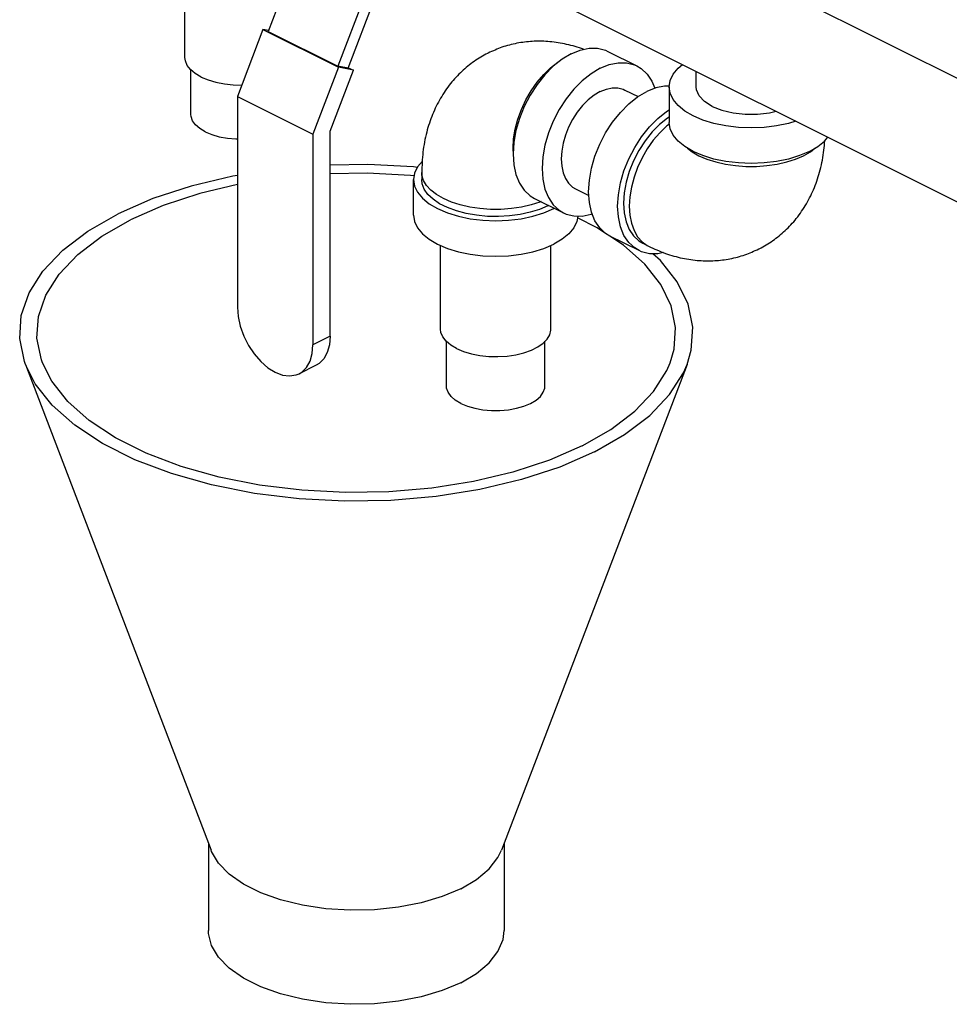
# Model space of a CAD drawing. Units: inches. Extents: x -47 to 163, y -16 to 122.
# Drawn here: x 20 to 27, y 75 to 83 of the extents above; entities that cross this region are included whole.
import ezdxf

# ---------------------------------------------------------------- set-up
doc = ezdxf.new("R2010")
doc.units = ezdxf.units.IN
doc.header["$MEASUREMENT"] = 0

msp = doc.modelspace()

# ---------------------------------------------------------------- linework, layer by layer
at = {"color": 7, "linetype": 'Continuous'}
for p, q in [((24.2443, 83.8253), (28.2337, 81.8306)), ((22.4102, 83.1558), (22.1934, 82.5876)), ((23.8686, 83.074), (27.5369, 81.2398)), ((21.5593, 82.3886), (21.5593, 82.9836)), ((22.9405, 82.8907), (22.7237, 82.3224)), ((22.8003, 82.3065), (23.0289, 82.9059)), ((22.1529, 82.6024), (21.9586, 82.0931)), ((22.1529, 82.6024), (22.7275, 82.3152)), ((22.1957, 82.5936), (22.1529, 82.6024)), ((22.1934, 82.5876), (22.7237, 82.3224)), ((24.7779, 82.4352), (24.9989, 82.3247)), ((21.6043, 81.9556), (21.6043, 82.2945)), ((22.7275, 82.3152), (22.5332, 81.8058)), ((22.664, 81.8283), (22.8408, 82.2917)), ((22.8003, 82.3065), (22.7237, 82.3224)), ((22.8408, 82.2917), (22.7275, 82.3152)), ((22.8024, 82.3108), (22.8408, 82.2917)), ((25.4484, 82.1655), (25.4484, 82.2841)), ((24.9072, 82.1414), (25.0075, 82.0912)), ((25.2434, 82.1655), (25.2434, 81.8948)), ((21.9586, 82.0931), (22.5332, 81.8058)), ((21.9586, 82.0931), (21.9586, 80.4894)), ((22.5332, 81.8058), (22.5332, 80.2021)), ((22.664, 80.2675), (22.664, 81.8283)), ((23.3614, 81.514), (23.3614, 81.4598)), ((23.2989, 81.1892), (23.2989, 81.4598)), ((24.5315, 81.3901), (24.6329, 81.3394)), ((24.2189, 81.3172), (24.4398, 81.2067)), ((24.3261, 81.2636), (24.3216, 81.261)), ((24.3703, 81.2415), (24.3658, 81.2389)), ((25.0144, 80.9194), (24.7934, 81.0299)), ((23.5039, 80.3232), (23.5039, 80.9589)), ((24.3439, 80.3232), (24.3439, 80.9589)), ((25.0423, 80.9753), (25.0865, 80.9533)), ((22.664, 80.2675), (22.5332, 80.2021)), ((23.5489, 79.8902), (23.5489, 80.229)), ((24.2989, 79.8902), (24.2989, 80.2302)), ((20.3462, 80.0537), (21.7582, 76.3571)), ((22.5584, 80.0478), (22.4276, 79.9824)), ((25.3802, 80.0537), (23.9682, 76.3571)), ((21.7382, 76.4094), (21.7382, 75.7475)), ((23.9882, 76.4094), (23.9882, 75.7475))]:
    msp.add_line(p, q, dxfattribs=at)
for points in [[(24.4984, 82.4175), (24.4292, 82.3762), (24.3618, 82.3227), (24.2977, 82.2582), (24.2386, 82.1842), (24.1859, 82.1027), (24.1408, 82.0156), (24.1046, 81.9251), (24.0781, 81.8333), (24.0619, 81.7426), (24.0564, 81.6552), (24.0619, 81.5733), (24.0781, 81.4988), (24.1046, 81.4336), (24.1408, 81.3793), (24.1859, 81.3372), (24.2189, 81.3172)], [(24.4984, 82.4175), (24.5675, 82.4454), (24.6349, 82.4593), (24.699, 82.4588), (24.7581, 82.444), (24.7779, 82.4352)], [(21.6823, 82.2401), (21.6375, 82.2666), (21.602, 82.2964), (21.5768, 82.3287), (21.5625, 82.3627), (21.5593, 82.3886)], [(24.0578, 81.677), (24.0564, 81.6994), (24.0605, 81.7708), (24.0726, 81.8447), (24.0924, 81.9198), (24.1196, 81.9944), (24.1536, 82.067), (24.1937, 82.1362), (24.2391, 82.2006), (24.289, 82.2588), (24.3421, 82.3097), (24.3976, 82.3522), (24.4028, 82.3553)], [(24.7194, 82.307), (24.7885, 82.3349), (24.8559, 82.3488), (24.92, 82.3483), (24.9791, 82.3335), (24.9988, 82.3247)], [(25.2434, 82.1655), (25.2511, 82.2144), (25.274, 82.262), (25.3115, 82.3074), (25.3458, 82.3353)], [(24.7194, 82.307), (24.6502, 82.2658), (24.5828, 82.2122), (24.5187, 82.1477), (24.4596, 82.0737), (24.4069, 81.9922), (24.3618, 81.9051), (24.3256, 81.8146), (24.299, 81.7228), (24.2829, 81.6321), (24.2774, 81.5448), (24.2829, 81.4628), (24.299, 81.3883), (24.3256, 81.3231), (24.3618, 81.2688), (24.4069, 81.2267), (24.4399, 81.2067)], [(24.9988, 82.3247), (25.0319, 82.3047), (25.0769, 82.2626), (25.1131, 82.2083), (25.1348, 82.1552)], [(21.6823, 82.2401), (21.7353, 82.2177), (21.7949, 82.2), (21.8595, 82.1874), (21.9274, 82.1802), (21.9914, 82.1789)], [(24.7194, 82.1295), (24.6729, 82.1017), (24.6276, 82.0658), (24.5845, 82.0224), (24.5448, 81.9727), (24.5094, 81.9179), (24.4791, 81.8594), (24.4547, 81.7985), (24.4369, 81.7369), (24.426, 81.676), (24.4224, 81.6172), (24.426, 81.5622), (24.4369, 81.5121), (24.4547, 81.4683), (24.4791, 81.4318), (24.5094, 81.4035), (24.5315, 81.3901)], [(24.7934, 81.0299), (24.7604, 81.05), (24.7154, 81.092), (24.6791, 81.1463), (24.6526, 81.2115), (24.6364, 81.286), (24.631, 81.368), (24.6364, 81.4554), (24.6526, 81.5461), (24.6791, 81.6378), (24.7154, 81.7283), (24.7604, 81.8154), (24.8131, 81.897), (24.8723, 81.9709), (24.9363, 82.0354), (25.0038, 82.089), (25.0729, 82.1302)], [(24.7194, 82.1295), (24.7658, 82.1482), (24.8111, 82.1575), (24.8542, 82.1572), (24.8939, 82.1473), (24.9072, 82.1414)], [(25.2434, 82.1718), (25.2095, 82.172), (25.142, 82.1581), (25.0729, 82.1302)], [(26.2081, 81.9042), (26.1521, 81.887), (26.0615, 81.8683), (25.9662, 81.8568), (25.8684, 81.853), (25.7706, 81.8568), (25.6753, 81.8683), (25.5847, 81.887), (25.501, 81.9127), (25.4265, 81.9445), (25.3628, 81.9818), (25.3115, 82.0236), (25.274, 82.0689), (25.2511, 82.1166), (25.2434, 82.1655)], [(25.5714, 82.017), (25.5128, 82.0538), (25.472, 82.0961), (25.451, 82.142), (25.4484, 82.1655)], [(21.7141, 81.823), (21.6721, 81.8481), (21.6394, 81.8764), (21.6171, 81.9071), (21.6057, 81.9393), (21.6043, 81.9556)], [(25.0144, 80.9194), (24.9814, 80.9395), (24.9363, 80.9815), (24.9001, 81.0358), (24.8736, 81.101), (24.8574, 81.1755), (24.8519, 81.2575), (24.8574, 81.3449), (24.8736, 81.4356), (24.9001, 81.5273), (24.9363, 81.6178), (24.9814, 81.7049), (25.0341, 81.7865), (25.0932, 81.8604), (25.1573, 81.925), (25.2247, 81.9785), (25.2434, 81.9896)], [(25.5714, 82.017), (25.6449, 81.9877), (25.7297, 81.9673), (25.8214, 81.9568), (25.9154, 81.9568), (26.0071, 81.9673), (26.0577, 81.9794)], [(25.2434, 81.9355), (25.2317, 81.9285), (25.171, 81.8803), (25.1133, 81.8222), (25.0601, 81.7557), (25.0126, 81.6823), (24.9721, 81.6039), (24.9395, 81.5224), (24.9156, 81.4399), (24.901, 81.3582), (24.8961, 81.2796), (24.901, 81.2058), (24.9156, 81.1388), (24.9395, 81.0801), (24.9721, 81.0312), (25.0126, 80.9934), (25.0423, 80.9753)], [(25.2453, 81.8826), (25.226, 81.8677), (25.1728, 81.8169), (25.123, 81.7587), (25.0776, 81.6943), (25.0375, 81.6251), (25.0035, 81.5524), (24.9763, 81.4778), (24.9564, 81.4028), (24.9444, 81.3288), (24.9403, 81.2575), (24.9444, 81.1902), (24.9564, 81.1283), (24.9763, 81.0731), (25.0035, 81.0257), (25.0375, 80.9871), (25.0776, 80.958), (25.0865, 80.9533)], [(25.6753, 81.5976), (25.5847, 81.6164), (25.501, 81.642), (25.4265, 81.6739), (25.3628, 81.7112), (25.3115, 81.753), (25.274, 81.7983), (25.2511, 81.846), (25.2434, 81.8948)], [(21.7141, 81.823), (21.7642, 81.802), (21.8208, 81.7857), (21.8823, 81.7745), (21.9466, 81.7688), (21.9586, 81.7688)], [(26.3103, 81.6739), (26.374, 81.7112), (26.4253, 81.753), (26.4503, 81.7831)], [(25.3838, 81.6988), (25.4181, 81.6722), (25.4707, 81.6418), (25.5313, 81.6156), (25.5988, 81.5939)], [(26.3103, 81.6739), (26.2358, 81.642), (26.1521, 81.6164), (26.0615, 81.5976), (25.9662, 81.5862), (25.8684, 81.5823), (25.7706, 81.5862), (25.6753, 81.5976)], [(26.2661, 81.6418), (26.3187, 81.6722), (26.353, 81.6988)], [(23.3666, 81.6012), (23.3294, 81.5564), (23.3066, 81.5087), (23.2989, 81.4598)], [(25.5988, 81.5939), (25.6718, 81.5772), (25.7488, 81.5659), (25.8283, 81.5602), (25.9085, 81.5602), (25.988, 81.5659), (26.065, 81.5772), (26.138, 81.5939), (26.2055, 81.6156), (26.2661, 81.6418)], [(23.3279, 81.5532), (23.2986, 81.5567), (22.9507, 81.5746), (22.664, 81.5697)], [(23.3034, 81.4887), (23.2763, 81.492), (22.9462, 81.5089), (22.664, 81.5041)], [(24.2688, 81.2922), (24.2609, 81.2888), (24.1934, 81.2671), (24.1204, 81.2504), (24.0434, 81.2391), (23.964, 81.2334), (23.8837, 81.2334), (23.8043, 81.2391), (23.7273, 81.2504), (23.6543, 81.2671), (23.5868, 81.2888), (23.5261, 81.3151), (23.4736, 81.3454), (23.4302, 81.3792), (23.3968, 81.4157), (23.3742, 81.4542), (23.3628, 81.4939), (23.3614, 81.514)], [(21.9586, 81.4917), (21.9231, 81.486), (21.6073, 81.4109), (21.3148, 81.315), (21.0512, 81.2001)], [(23.2989, 81.4598), (23.3066, 81.4109), (23.3294, 81.3633), (23.367, 81.318), (23.4182, 81.2761), (23.4819, 81.2389), (23.5565, 81.207), (23.6401, 81.1814), (23.7307, 81.1626), (23.8261, 81.1512), (23.9239, 81.1473), (24.0216, 81.1512), (24.117, 81.1626), (24.2076, 81.1814), (24.2912, 81.207), (24.3658, 81.2389)], [(24.3216, 81.261), (24.2579, 81.2335), (24.1867, 81.2112), (24.1096, 81.1944), (24.0284, 81.1835), (23.9449, 81.1788), (23.8609, 81.1803), (23.7783, 81.1882), (23.6989, 81.202), (23.6246, 81.2217), (23.5569, 81.2466), (23.4975, 81.2764), (23.4476, 81.3102), (23.4083, 81.3474), (23.3805, 81.387), (23.3649, 81.4283), (23.3614, 81.4598)], [(21.9586, 81.4219), (21.6717, 81.3536), (21.3943, 81.2626), (21.1442, 81.1536)], [(24.4399, 81.2067), (24.4596, 81.1979), (24.5187, 81.1831), (24.5828, 81.1827), (24.6502, 81.1966), (24.6575, 81.1995)], [(20.3462, 80.0538), (20.338, 80.0764), (20.3022, 80.2504), (20.3141, 80.4251), (20.3736, 80.5975), (20.4794, 80.7641), (20.6296, 80.9221), (20.8214, 81.0683), (21.0512, 81.2001)], [(20.4753, 80.0661), (20.4675, 80.0876), (20.4335, 80.2526), (20.4449, 80.4184), (20.5013, 80.5819), (20.6016, 80.74), (20.7441, 80.8898), (20.9261, 81.0286), (21.1442, 81.1536)], [(23.2989, 81.1892), (23.3066, 81.1403), (23.3294, 81.0926), (23.367, 81.0473), (23.4182, 81.0055), (23.4819, 80.9682), (23.5565, 80.9364), (23.6401, 80.9108), (23.7307, 80.892), (23.8261, 80.8805), (23.9239, 80.8767), (24.0216, 80.8805), (24.117, 80.892), (24.2076, 80.9108), (24.2912, 80.9364), (24.3658, 80.9682)], [(24.5479, 81.1829), (24.5412, 81.1403), (24.5183, 81.0926), (24.4807, 81.0473), (24.4295, 81.0055), (24.3658, 80.9682)], [(24.7597, 81.0507), (24.6955, 81.093), (24.5455, 81.168)], [(25.2511, 80.066), (25.2815, 80.1698), (25.2928, 80.3356), (25.2589, 80.5006), (25.1804, 80.6618), (25.0586, 80.8162), (24.896, 80.9608), (24.7927, 81.0289)], [(25.2013, 80.9045), (25.1573, 80.8954), (25.0932, 80.8959), (25.0341, 80.9107), (25.0144, 80.9194)], [(25.3802, 80.0537), (25.4123, 80.1631), (25.4242, 80.3378), (25.3884, 80.5118), (25.3056, 80.6817), (25.1773, 80.8444), (25.1196, 80.8957)], [(21.9586, 80.4894), (21.9642, 80.418), (21.9805, 80.3438), (22.0071, 80.2697), (22.0427, 80.1986), (22.0863, 80.1331), (22.1359, 80.0758), (22.1898, 80.0287), (22.2459, 79.9939), (22.302, 79.9727), (22.3559, 79.9658), (22.4055, 79.9734), (22.4276, 79.9824)], [(23.6269, 80.1747), (23.582, 80.2011), (23.5465, 80.2309), (23.5213, 80.2632), (23.5071, 80.2972), (23.5039, 80.3232)], [(23.6269, 80.1747), (23.6798, 80.1523), (23.7394, 80.1345), (23.804, 80.1219), (23.8719, 80.1148), (23.9412, 80.1133), (24.01, 80.1176), (24.0765, 80.1275), (24.1388, 80.1428), (24.1953, 80.1629), (24.2444, 80.1874), (24.2847, 80.2157), (24.3151, 80.2468), (24.3349, 80.2801), (24.3435, 80.3145), (24.3439, 80.3232)], [(22.664, 80.2675), (22.6585, 80.2017), (22.6421, 80.1438), (22.6156, 80.0963), (22.5799, 80.0609), (22.5584, 80.0478)], [(22.4276, 79.9824), (22.4491, 79.9955), (22.4848, 80.0309), (22.5113, 80.0784), (22.5277, 80.1362), (22.5332, 80.2021)], [(24.6752, 79.3881), (24.4116, 79.2732), (24.1191, 79.1773), (23.8033, 79.1022), (23.4699, 79.0493), (23.1252, 79.0196), (22.7757, 79.0136), (22.4278, 79.0315), (22.088, 79.0729), (21.7626, 79.137), (21.4578, 79.2227), (21.1791, 79.3284), (20.9318, 79.4521), (20.7205, 79.5914), (20.5491, 79.7438), (20.4208, 79.9065), (20.3462, 80.0538)], [(24.5822, 79.4346), (24.3321, 79.3256), (24.0547, 79.2346), (23.755, 79.1633), (23.4388, 79.1131), (23.1118, 79.0849), (22.7802, 79.0793), (22.4501, 79.0962), (22.1278, 79.1355), (21.8191, 79.1964), (21.5299, 79.2777), (21.2655, 79.3779), (21.0309, 79.4952), (20.8304, 79.6274), (20.6678, 79.772), (20.546, 79.9264), (20.4753, 80.0661)], [(24.5822, 79.4346), (24.8003, 79.5596), (24.9823, 79.6984), (25.1248, 79.8482), (25.2251, 80.0063), (25.2511, 80.066)], [(24.6752, 79.3881), (24.905, 79.5199), (25.0968, 79.6661), (25.247, 79.8241), (25.3528, 79.9907), (25.3802, 80.0537)], [(23.6587, 79.7576), (23.6167, 79.7826), (23.584, 79.8109), (23.5616, 79.8416), (23.5503, 79.8738), (23.5489, 79.8902)], [(23.6587, 79.7576), (23.7088, 79.7366), (23.7654, 79.7202), (23.8268, 79.709), (23.8912, 79.7034), (23.9565, 79.7034), (24.0209, 79.709), (24.0823, 79.7202), (24.1389, 79.7366), (24.189, 79.7576), (24.231, 79.7826), (24.2637, 79.8109), (24.2861, 79.8416), (24.2974, 79.8738), (24.2988, 79.8902)], [(23.6587, 76.0649), (23.5169, 76.0049), (23.3573, 75.9573), (23.1842, 75.9235), (23.0024, 75.9045), (22.8167, 75.9006), (22.6323, 75.9121), (22.4542, 75.9386), (22.2873, 75.9794), (22.1361, 76.0334), (22.0047, 76.0991), (21.8968, 76.1747), (21.8152, 76.2582), (21.7621, 76.3472), (21.7582, 76.3571)], [(23.6587, 76.0649), (23.7788, 76.1358), (23.8739, 76.2156), (23.9414, 76.3022), (23.9682, 76.3571)], [(23.6587, 75.3497), (23.5169, 75.2897), (23.3573, 75.2421), (23.1842, 75.2084), (23.0024, 75.1893), (22.8167, 75.1854), (22.6323, 75.1969), (22.4542, 75.2234), (22.2873, 75.2642), (22.1361, 75.3182), (22.0047, 75.3839), (21.8968, 75.4595), (21.8152, 75.543), (21.7621, 75.632), (21.7392, 75.7242), (21.7382, 75.7474)], [(23.6587, 75.3497), (23.7788, 75.4206), (23.8739, 75.5004), (23.9414, 75.587), (23.9796, 75.6779), (23.9882, 75.7475)]]:
    msp.add_lwpolyline(points, dxfattribs=at)
for points in [[(24.5912, 82.451), (24.577, 82.4561), (24.4472, 82.4925), (24.3197, 82.5105), (24.2022, 82.5114), (24.0858, 82.4969), (23.9716, 82.4665), (23.8672, 82.4227)], [(23.8672, 82.4227), (23.8628, 82.4205), (23.7604, 82.3591), (23.6662, 82.2826), (23.5812, 82.1908), (23.5042, 82.0786), (23.4438, 81.9558), (23.3991, 81.8208), (23.3706, 81.6698), (23.3614, 81.514)], [(25.925, 80.9319), (25.9294, 80.9342), (26.0318, 80.9956), (26.1261, 81.0721), (26.2111, 81.1639), (26.288, 81.2761), (26.3485, 81.3989), (26.3932, 81.5339), (26.4216, 81.6849), (26.428, 81.7533)], [(25.0865, 80.9533), (25.2153, 80.8985), (25.3451, 80.8622), (25.4726, 80.8442), (25.5901, 80.8433), (25.7064, 80.8578), (25.8206, 80.8882), (25.925, 80.9319)]]:
    msp.add_spline(points, degree=3, dxfattribs=at)

doc.saveas('drawing.dxf')
